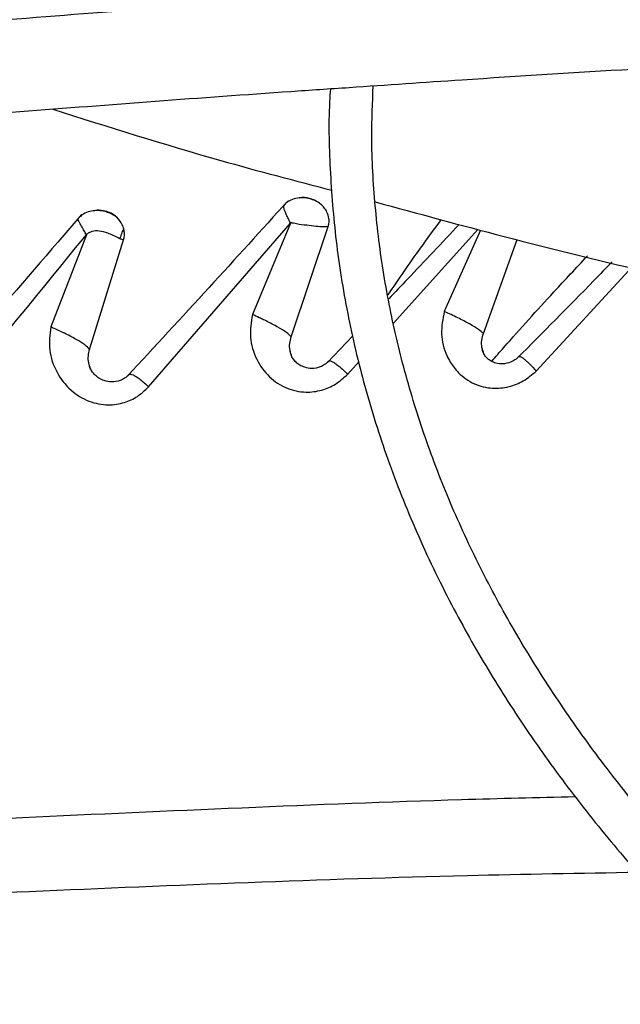
# Model space of a CAD drawing. Units: inches. Extents: x 0.1 to 10.9, y 0.3 to 8.5.
# Drawn here: x 1.8 to 1.9, y 7.6 to 7.6 of the extents above; entities that cross this region are included whole.
import ezdxf

# ---------------------------------------------------------------- set-up
doc = ezdxf.new("R2010")
doc.units = ezdxf.units.IN
doc.header["$MEASUREMENT"] = 0

msp = doc.modelspace()

# ---------------------------------------------------------------- linework, layer by layer
at = {"linetype": 'Continuous', "lineweight": 25}
for p, q in [((1.833722994612859, 7.588128239892918), (1.841545089215771, 7.597150507006822)), ((1.841545131362943, 7.597150575417898), (1.839450395638165, 7.59211639174943)), ((1.841590501733275, 7.5908911752222), (1.843633300954252, 7.596962411753111)), ((1.830303306878359, 7.59651339334646), (1.828336596280372, 7.591430438822853)), ((1.847234927550538, 7.591641505961996), (1.85188491010313, 7.596804382257776)), ((1.852018459517365, 7.596768565417528), (1.850026667737085, 7.592283787677164)), ((1.830483189628296, 7.590193859570568), (1.832352709644405, 7.596229216790653)), ((1.85218075147059, 7.591074572251592), (1.854048878241274, 7.59624826161611)), ((1.855094997113587, 7.58900154858265), (1.860407168556766, 7.594758977265129)), ((1.844991213711137, 7.590935947447045), (1.843584536081682, 7.589472683533247)), ((1.844691465414174, 7.588817499586805), (1.845330690270157, 7.589527231036181))]:
    msp.add_line(p, q, dxfattribs=at)
at = {"linetype": 'Continuous', "lineweight": 25, "flags": 128}
msp.add_lwpolyline([(1.832352528079471, 7.596229370082204), (1.832352831150988, 7.59622987409123), (1.832352942753423, 7.596230020685649), (1.832352963374176, 7.596230038369168), (1.832352980789029, 7.59623004771433), (1.832352984733455, 7.596230048014961), (1.832352935247779, 7.596230076088959), (1.832352868730027, 7.596230151724785), (1.83235280591014, 7.596230288772503), (1.832352763361816, 7.596230497738109), (1.832352785657018, 7.596231160658538), (1.832352991764825, 7.596232178958882), (1.832353919996929, 7.596235254968961), (1.832354218143625, 7.596236198381237), (1.832354369450132, 7.596236687054713), (1.832354444908556, 7.596236934640966), (1.832354454315162, 7.596236965719216), (1.832354462155222, 7.596236991657958), (1.832379153706819, 7.596336629900502), (1.832386820559829, 7.596380572456705), (1.832396144735169, 7.596461257639628), (1.83239929286314, 7.596578795162266), (1.832362768289669, 7.596845174700039)], dxfattribs=at)
at = {"linetype": 'Continuous', "lineweight": 25}
for points, knots in [([(1.999766083769685, 7.732535544891403), (1.996951329008253, 7.732519914760666), (1.992973496107183, 7.732497826140675), (1.987073261182881, 7.732349073324463), (1.981986503319636, 7.732168036971991), (1.975922726985619, 7.731863747422128), (1.969556415323509, 7.731448010650287), (1.962898746390388, 7.730905356390148), (1.956048380631823, 7.730230998086254), (1.949063828170135, 7.729420520944491), (1.941991366229511, 7.728471191291837), (1.934867110232226, 7.72738127765987), (1.927720314247017, 7.72614986018286), (1.920575338896336, 7.724776654883491), (1.913452984474215, 7.723261898538728), (1.906371396751186, 7.721606263317393), (1.899346694721804, 7.719810793663315), (1.892393413181875, 7.717876857755608), (1.885524819788897, 7.715806109232401), (1.878753145559249, 7.713600456078352), (1.872089754696089, 7.711262034601254), (1.86554527127782, 7.708793187029037), (1.859129674886375, 7.706196441682738), (1.852852373645753, 7.703474494966027), (1.846722260714791, 7.700630194612384), (1.840747758623692, 7.697666523774452), (1.834936854701389, 7.694586585646086), (1.829297130043376, 7.691393588389428), (1.823835783907446, 7.688090830205554), (1.818559655026234, 7.684681684445454), (1.813475248289532, 7.681169589719788), (1.808588747345154, 7.677558032528911), (1.803906031784262, 7.673850532137546), (1.799432690028594, 7.670050620588871), (1.795174044525717, 7.666161831557676), (1.791135174641079, 7.662187687190823), (1.787320940955961, 7.658131685230919), (1.783736012329066, 7.653997287518585), (1.780384895540433, 7.64978791043207), (1.777271969204376, 7.645506917904925), (1.774401516027441, 7.641157618096512), (1.771777775021583, 7.636743263908922), (1.76940493092969, 7.63226706165347), (1.767287347333438, 7.62773217759883), (1.765428889168458, 7.623141787463139), (1.763835654563479, 7.618499006886787), (1.762505896331582, 7.613807317404276), (1.761468007877937, 7.609069186615936), (1.760813611787119, 7.605302887969054), (1.760605806388686, 7.603113986837992), (1.76054967799888, 7.602522763044694)], [0, 0, 0, 0, 0.02339591806322655, 0.03306328988152529, 0.04908860314940153, 0.06575586415647504, 0.08365199592081807, 0.102338327807677, 0.1216370768380484, 0.1414064479348408, 0.1615456904808234, 0.1819802513170387, 0.2026539567047984, 0.2235236704697947, 0.2445557065257294, 0.2657233623417347, 0.2870051913714106, 0.3083837711892012, 0.329844810557954, 0.3513764925489227, 0.3729689850135343, 0.394614071748177, 0.4163048721548743, 0.4380356268483674, 0.4598015332013424, 0.481598619321277, 0.5034236480951791, 0.5252740451597713, 0.5471478462407461, 0.5690436604460959, 0.5909606469201412, 0.6128984090630986, 0.634857144803733, 0.6568376024244046, 0.6788410827790404, 0.7008694597771654, 0.7229252057796871, 0.7450114209452209, 0.7671318648315124, 0.7892909880234306, 0.8114939607858407, 0.8337466947071477, 0.8560558520022669, 0.8784288356396764, 0.9008737518997824, 0.9233993356625876, 0.9460148281316116, 0.9687297974527131, 0.9915538954661454, 1, 1, 1, 1]), ([(1.762914241160293, 7.602790753830086), (1.762923790338266, 7.602899230330081), (1.763076186886107, 7.604630420613359), (1.763654335863863, 7.607984734995841), (1.764676251943946, 7.61285466908534), (1.766044936358599, 7.617727841425778), (1.767720980413668, 7.622597462270964), (1.769718174177113, 7.627454633584163), (1.772034713780083, 7.632290563420944), (1.774671718191073, 7.637096113060378), (1.77752436195376, 7.641694647522574), (1.780550651813779, 7.646079334275037), (1.783709463019611, 7.65024610154294), (1.787107270695457, 7.654349862918674), (1.790740252279083, 7.658386161453747), (1.794604425634605, 7.662350680585273), (1.798695565990568, 7.666239150756025), (1.803009200204218, 7.670047351918551), (1.807540604193301, 7.673771121317236), (1.812284801441026, 7.677406361086573), (1.817236562998088, 7.680949046544936), (1.822390401469437, 7.684395229718548), (1.827740579152228, 7.687741053025616), (1.833281112262278, 7.690982758019853), (1.839005782023453, 7.694116696533997), (1.844908129770837, 7.697139332363314), (1.850981456992969, 7.700047246662536), (1.857218826038284, 7.702837143983523), (1.863613058790323, 7.705505857776699), (1.870156732369023, 7.708050355428291), (1.876842170357688, 7.710467742848936), (1.883661427298827, 7.712755268620569), (1.890606262941622, 7.714910327690125), (1.897668100567262, 7.716930464563605), (1.904837959905094, 7.718813375891853), (1.912106348137859, 7.720556912208616), (1.919463078975741, 7.722159078356626), (1.926896962239406, 7.723618031493298), (1.934395246466844, 7.724932074676992), (1.941942555575441, 7.726099639462173), (1.949518691265554, 7.727119247146756), (1.957093571277228, 7.727989390527628), (1.964613641001294, 7.728708237132367), (1.971955464330431, 7.729272208902922), (1.978790841627029, 7.72967499541277), (1.984730929919923, 7.729929080132405), (1.990154041257032, 7.730091661956589), (1.995022064481592, 7.730170418095254), (1.999150084328841, 7.73020660109632), (2.001441003751465, 7.730177214261488), (2.002278421955678, 7.73016647225537)], [0, 0, 0, 0, 0.001584236441199744, 0.02528303119607409, 0.04912396997767687, 0.07310117291689111, 0.09720709848841225, 0.1214329528135128, 0.1457691251720767, 0.1702056129060787, 0.1947324078155241, 0.2167545566279174, 0.2387668049664156, 0.2607689205776875, 0.2827623319118619, 0.3047483628696085, 0.326728203848261, 0.348702894299504, 0.3706733149539919, 0.392640186809296, 0.4146040743802905, 0.4365653911427568, 0.4585243143510728, 0.4804809755545631, 0.502435387567375, 0.524387422188832, 0.546336807396172, 0.5682831178705826, 0.5902257581922524, 0.6121639361870596, 0.6340966227154691, 0.6560224922483948, 0.6779398353653814, 0.6998464288923498, 0.72173933996311, 0.7436146232490102, 0.7654668384669391, 0.7872882515568197, 0.8090674488877508, 0.830786791319992, 0.8524173908667599, 0.8739082553545264, 0.8951598366249579, 0.9159478199340809, 0.93563827672818, 0.9524252283933022, 0.965593391773128, 0.9809002160645622, 0.9930183023435334, 1, 1, 1, 1]), ([(1.999766083769686, 7.713332909738933), (1.997211915725245, 7.713317317091044), (1.993601131979532, 7.713295274031005), (1.988245265159641, 7.713146791214389), (1.983626608187091, 7.71296596709734), (1.978123398384809, 7.712662052698203), (1.972349258259662, 7.712246909845835), (1.966316055760559, 7.711705215783656), (1.960115011003604, 7.71103236551031), (1.953800868585221, 7.710224164622377), (1.947417234720851, 7.709278135577204), (1.940998453270292, 7.708192836215702), (1.934572598255854, 7.706967666977828), (1.928163256118165, 7.705602693000057), (1.921790731509183, 7.704098526745747), (1.915472865184794, 7.702456240292156), (1.909225599620241, 7.700677299696161), (1.903063376791082, 7.698763513735958), (1.896999422358304, 7.696716992686063), (1.891045951697507, 7.694540114002701), (1.885214321354627, 7.69223549282541), (1.879515141923805, 7.689805955810753), (1.873958363405549, 7.687254517243047), (1.868553340841764, 7.684584356658704), (1.863308885838737, 7.681798797430584), (1.858233308106667, 7.678901285915169), (1.85333445012758, 7.675895370889182), (1.848619719196623, 7.67278468431986), (1.844096122589352, 7.669572926814475), (1.839770284978958, 7.666263843159416), (1.835648473648803, 7.662861201411792), (1.831736620402807, 7.659368767134074), (1.828040359398969, 7.655790289791724), (1.824565060564049, 7.652129484793324), (1.821315866560478, 7.648390017567832), (1.81829773586083, 7.644575490219664), (1.815515483512083, 7.640689432167949), (1.812973852071232, 7.636735294802515), (1.810677490471039, 7.632716456622177), (1.808631296180101, 7.628636222724637), (1.80683940775394, 7.624497888847479), (1.805309264570512, 7.620304617828617), (1.804036627929874, 7.616060087284588), (1.8030621126605, 7.611766317975007), (1.802492628700554, 7.608694073030276), (1.802333685405519, 7.607051909846866), (1.80231508225938, 7.606859706698701)], [0, 0, 0, 0, 0.02585808489439982, 0.0365551330246837, 0.05428428135600993, 0.07272294705514815, 0.09251938457379241, 0.1131871104981877, 0.1345288115279565, 0.1563871343888595, 0.1786502994032287, 0.2012356186121941, 0.2240808207188415, 0.2471381228747582, 0.270370250517834, 0.2937477021470384, 0.3172468351765729, 0.3408485029306604, 0.3645370688353771, 0.3882996837034404, 0.4121257499634892, 0.4360065211703797, 0.4599348012016362, 0.4839047182684414, 0.5079115561389936, 0.5319516299731725, 0.5560221976497278, 0.5801213999158474, 0.6042481962548448, 0.6284022503193593, 0.6525841729204039, 0.6767954144013737, 0.7010382986642875, 0.7253160643502959, 0.7496329154556287, 0.7739940785116652, 0.7984058625513062, 0.8228757164296933, 0.8474122756966118, 0.8720253880641673, 0.8967261026938754, 0.9215266044844465, 0.946440071196596, 0.9714804300858902, 0.9966619936574176, 1, 1, 1, 1]), ([(1.804714184073001, 7.607079325353039), (1.804746455348726, 7.607380679309992), (1.804936862741408, 7.609158731770879), (1.805584539268538, 7.612412159374643), (1.806677943310777, 7.616840548975977), (1.808115631866041, 7.621270426796445), (1.80986723741622, 7.625693538366731), (1.811944137185057, 7.630099528123141), (1.814258733625231, 7.634321185224424), (1.816769125878151, 7.638348191547315), (1.819432741580988, 7.642173523089933), (1.822337884720318, 7.645939735513951), (1.825480570649741, 7.649641956565984), (1.828856624519354, 7.653275452386933), (1.832461583223149, 7.656835534273035), (1.836290688759065, 7.66031756084097), (1.840338880242067, 7.663716947845368), (1.84460078958451, 7.667029178729684), (1.849070739346919, 7.670249816504381), (1.853742732806753, 7.673374509200295), (1.858610464506857, 7.676399009977328), (1.863667324449852, 7.679319189255136), (1.868906412422853, 7.68213105037893), (1.874320528772878, 7.684830731710161), (1.879902172947048, 7.687414514587055), (1.88564354131847, 7.689878831624914), (1.89153652053716, 7.692220274136943), (1.897572674038085, 7.69443559877327), (1.903743217850967, 7.696521733386906), (1.910038979478439, 7.698475782096598), (1.91645032932793, 7.700295029427358), (1.922967066167327, 7.701976943276416), (1.929578222319083, 7.703519176014655), (1.936271721497017, 7.704919562691411), (1.943033748766072, 7.706176112108883), (1.94984751311862, 7.707286987395043), (1.956690594374058, 7.708250439236959), (1.96352852613136, 7.709064684003784), (1.97029626770278, 7.709727250741728), (1.976826071650933, 7.710233102394181), (1.982708288350472, 7.710575168349182), (1.987855187768436, 7.710792384900152), (1.993396893374214, 7.710941933233875), (1.997840984199537, 7.711017096910192), (2.000802345061416, 7.710978738509948), (2.001320455261602, 7.710972027447246)], [0, 0, 0, 0, 0.005394880649824903, 0.03183094362705863, 0.05845583592984834, 0.08525948273409208, 0.1122294446083561, 0.1393517015945777, 0.1666114376089673, 0.191062492728653, 0.2154965057645003, 0.2399138138882975, 0.2643168152711241, 0.2887077788177674, 0.3130887656940166, 0.3374615813854945, 0.361827752332318, 0.3861885197886644, 0.4105448445352861, 0.4348974172286603, 0.4592465155570417, 0.4835923401255343, 0.5079348692406922, 0.5322738291992771, 0.5566086852347789, 0.5809386173233785, 0.6052624777176586, 0.6295787228135973, 0.6538853077417468, 0.678179524789664, 0.7024577538664396, 0.7267150695516237, 0.7509446038578143, 0.77513647197638, 0.799275870431995, 0.8233394975588991, 0.8472882752965332, 0.871050996875702, 0.8944823123218157, 0.9172318440367643, 0.9381802592734259, 0.9547222243615481, 0.9698151266545868, 0.9947189513534422, 1, 1, 1, 1]), ([(1.921772763588122, 7.613932766615175), (1.919529000364537, 7.61387103344816), (1.915230947250406, 7.613752780136963), (1.909100566669547, 7.613556358579819), (1.903630085981125, 7.613365062676245), (1.898897219126017, 7.613186355107343), (1.894893604206107, 7.613025825462015), (1.887181614611771, 7.612701060072816), (1.875904350795403, 7.612165278404366), (1.860858015328345, 7.611326692117342), (1.849016276728941, 7.61057095951294), (1.83996477252549, 7.609941323132912), (1.833755112701996, 7.609487888931048), (1.827698557580941, 7.609024976632153), (1.82189060397236, 7.608561916404345), (1.816290522693717, 7.608097892423118), (1.811087826528158, 7.60765088174612), (1.805873013648119, 7.607188276580438), (1.800324126627502, 7.606680319789291), (1.793862913302112, 7.60606717248198), (1.786511650632174, 7.605341419978111), (1.778277009109872, 7.604491745277399), (1.769156732526327, 7.603509924111967), (1.762785144082253, 7.602780131154542), (1.759451069338081, 7.602398250829224)], [0, 0, 0, 0, 0.04128061458638344, 0.07907531071515514, 0.112818977277777, 0.1419762205586283, 0.1662116178913091, 0.1865425774818198, 0.2840101383725926, 0.3740009102934207, 0.4640016569964389, 0.5025664795788514, 0.5411760707879408, 0.578739518288887, 0.6145252046268727, 0.6485871542594794, 0.6823516460900398, 0.7108274338227457, 0.7451537277848052, 0.7851488196403759, 0.8305890755513313, 0.8814971880321751, 0.9379907795421635, 1, 1, 1, 1]), ([(1.759335190071692, 7.601879135778386), (1.76502718861381, 7.602524472096675), (1.776439459775426, 7.603818350336499), (1.793665942956101, 7.605561697153527), (1.810882229519656, 7.607149788549469), (1.827907956547613, 7.608554386864956), (1.844364782330382, 7.609759513884759), (1.859780797786639, 7.610751277006766), (1.873978232783318, 7.611548310698728), (1.886987317264796, 7.612185030442594), (1.899183242947823, 7.612694473691059), (1.910662942184533, 7.613106086277396), (1.918103210065653, 7.613315756834172), (1.921710147209564, 7.613417402168897)], [0, 0, 0, 0, 0.1058059909436567, 0.2121375559458972, 0.3195188141450846, 0.4246774484232447, 0.527020900309318, 0.6235008901977453, 0.7091257490435118, 0.7887511529131137, 0.8631545041733879, 0.933659229780357, 1, 1, 1, 1]), ([(1.8447783567377, 7.604631748471159), (1.84685015004135, 7.604774509629275), (1.852051969333562, 7.605132951634638), (1.860375002119413, 7.605650926106029), (1.869569701131369, 7.606181936880827), (1.876815276211133, 7.60656437639485), (1.880942164545111, 7.606766201211488), (1.882124372241661, 7.606824016890585)], [0, 0, 0, 0, 0.1666171525803984, 0.4183391833437674, 0.6688217185166128, 0.9051291235393004, 1, 1, 1, 1]), ([(1.802858392961777, 7.60126374902798), (1.80287650615228, 7.60126544093873), (1.804399803538829, 7.601407728583792), (1.807449617788156, 7.601681974957897), (1.815355901100427, 7.60238216890432), (1.826730427052563, 7.603320603772283), (1.837656912910392, 7.604150900937279), (1.843706899462138, 7.604559402525434), (1.8447783567377, 7.604631748471159)], [0, 0, 0, 0, 0.001298740279472875, 0.1092224847509965, 0.2185565780815112, 0.5677662201804735, 0.9234510648626783, 1, 1, 1, 1]), ([(1.843750307767873, 7.604561820066595), (1.843733945604419, 7.604318898056514), (1.84362917153818, 7.60276336251576), (1.843720588925156, 7.599878764838353), (1.844046649153449, 7.595905520605696), (1.844705753566202, 7.591908060542305), (1.845671336646912, 7.58789509472317), (1.846959064149793, 7.583875582049191), (1.848571784614962, 7.579859905615348), (1.850443818122872, 7.576004087984693), (1.852533254888982, 7.572322441118074), (1.854797109886378, 7.568825764264782), (1.857306384859695, 7.56538775851855), (1.860056486351704, 7.562014372177924), (1.86304246272799, 7.558711310960405), (1.866258970417472, 7.555484113644199), (1.869700286924632, 7.55233815253247), (1.873360324416096, 7.549278631267839), (1.877232639076633, 7.546310585039243), (1.881310435725722, 7.543438881896212), (1.885586560155025, 7.540668228985285), (1.890053517300096, 7.538003157239238), (1.894703473578344, 7.535448018561286), (1.899528268313749, 7.533006976957942), (1.904519387237465, 7.530684015914915), (1.909667950855911, 7.528482932258829), (1.914964693012252, 7.526407330280605), (1.920399925057328, 7.524460615878822), (1.925963476238158, 7.522645991025195), (1.931644593734272, 7.520966449165489), (1.93743177166412, 7.519424771755737), (1.943312449247683, 7.518023529478483), (1.949272452426628, 7.516765083563875), (1.955294895649217, 7.515651623775838), (1.961357819425545, 7.514685157001636), (1.967428495560277, 7.513867909423332), (1.973446926730943, 7.51320194182907), (1.979262099154971, 7.512694750934043), (1.984509043533825, 7.512345888801018), (1.989103795032456, 7.512139691962067), (1.99187996718124, 7.512027307632193), (1.993208742891337, 7.512011173282123), (1.993216314833658, 7.512011081341575)], [0, 0, 0, 0, 0.005152549602306797, 0.03299402153485059, 0.06109247712411846, 0.08945926301628249, 0.1181022515170115, 0.1470227490824365, 0.176215063240046, 0.2056667644428829, 0.232164279253199, 0.2586726410258136, 0.2851879780277793, 0.3117084877289964, 0.3382323492925877, 0.364757827365267, 0.391283325941857, 0.4178074041247266, 0.4443287641036305, 0.470846220141774, 0.4973586124159771, 0.5238645853723111, 0.5503630831833505, 0.5768529042343535, 0.6033326339934919, 0.6298005394379982, 0.656254428433248, 0.682691452768638, 0.7091078195160849, 0.7354983496592599, 0.76185577362572, 0.7881695535955238, 0.8144238076437993, 0.8405934120820393, 0.8666360885727963, 0.8924746486427245, 0.9179514378266904, 0.942686681934518, 0.9654699840492, 0.9834996723391856, 0.999905973951532, 1, 1, 1, 1]), ([(1.993298620365974, 7.514356249048891), (1.993207992159895, 7.51435732255383), (1.992186702013205, 7.514369419891574), (1.989627359965131, 7.514466509634681), (1.985561050703457, 7.514636343115233), (1.980720672357266, 7.514941106571249), (1.975647233772666, 7.51535201516434), (1.97035398836243, 7.515889283851878), (1.964923528530937, 7.516555636503179), (1.959406433857594, 7.517355274103908), (1.953843394426067, 7.518290066126224), (1.94826689457725, 7.519360942998453), (1.942703824438344, 7.520567892909086), (1.937177041820753, 7.521910197005935), (1.931706422712544, 7.523386534953991), (1.926309571834311, 7.524995080525716), (1.921002311207334, 7.52673357058368), (1.915799021552572, 7.528599361867481), (1.910712884240447, 7.530589478254841), (1.905756055134307, 7.532700652258456), (1.900939791238618, 7.5349293629046), (1.896274544458197, 7.537271871726912), (1.891770032511176, 7.539724258162172), (1.887435294279288, 7.542282455374536), (1.883278735098424, 7.544942287322782), (1.879308176234441, 7.547699500847538), (1.875530888615724, 7.550549806573782), (1.871953625540501, 7.553488924694912), (1.868582657448218, 7.55651263794074), (1.865423825082362, 7.559616838560385), (1.8624826043003, 7.562797573180689), (1.859764179530368, 7.566051089198791), (1.857273533788425, 7.569373875499051), (1.855015553684001, 7.572762692397339), (1.852995160599754, 7.57621458356898), (1.851217422864613, 7.579726861505916), (1.849687801152259, 7.58329705458787), (1.848411915450687, 7.586922812349091), (1.847397074460574, 7.590601736662233), (1.846647015480504, 7.594331231450733), (1.84618205206653, 7.598108024978464), (1.845982842797663, 7.601578231754567), (1.84607198108067, 7.603786897585225), (1.84610973282944, 7.604722309338108)], [0, 0, 0, 0, 0.001136041627231716, 0.01280206428352061, 0.03213233467224683, 0.0522339643881383, 0.0738118593617048, 0.09633349039996497, 0.1195824304542219, 0.1433860417856771, 0.1676216330225738, 0.1921984077190959, 0.2170479724423958, 0.2421178520087137, 0.2673671413478514, 0.2927635243567105, 0.3182811962825539, 0.3438993947487365, 0.3696013497973059, 0.3953735290113946, 0.421205095505955, 0.4470875235334724, 0.4730143341494304, 0.4989809251433262, 0.5249844772773111, 0.5510239239932088, 0.5770997805569741, 0.6032144313291393, 0.6293722888543188, 0.6555798340922769, 0.6818457691186133, 0.7081811636780281, 0.7345995741398157, 0.7611171005279947, 0.7877523372994842, 0.814526164131707, 0.8414613176684235, 0.8685816891625636, 0.8959113128995553, 0.9234730524065599, 0.9512870575569233, 0.9793691475431807, 1, 1, 1, 1]), ([(1.82845378034402, 7.603432999585439), (1.831508554123629, 7.602463872498856), (1.83652090555808, 7.600873703833983), (1.841780136382372, 7.599500024943531), (1.843834132970187, 7.598963533610861)], [0, 0, 0, 0, 0.6094492414503442, 1, 1, 1, 1]), ([(1.992327530338407, 7.486239183309584), (1.992268193169072, 7.486239823932673), (1.991158546210501, 7.486251804036704), (1.988311692699224, 7.486348765068398), (1.983719075486201, 7.486518459127773), (1.978247942655181, 7.486824302408237), (1.972507546359392, 7.487236508689324), (1.966510135354972, 7.487775893195528), (1.960346469068067, 7.488445382130454), (1.954071159861644, 7.489249569638949), (1.94772771576899, 7.490190737618099), (1.941350444838661, 7.491270291887568), (1.934967417278231, 7.492488742270655), (1.928602239041055, 7.493845937764862), (1.922275248337147, 7.495341167077983), (1.916004327575652, 7.496973250085551), (1.909805464131991, 7.498740601809181), (1.903693144231362, 7.500641283678998), (1.897680633734036, 7.502673044512526), (1.891780181054274, 7.504833354881248), (1.886003165625919, 7.507119436862982), (1.880360207801502, 7.509528290763945), (1.874861251170254, 7.512056719935301), (1.86951562505282, 7.514701354549677), (1.864332092778098, 7.517458675010138), (1.859318889902551, 7.520325035528825), (1.854483755560874, 7.523296688306586), (1.849833960178756, 7.526369808196612), (1.84537634011699, 7.529540511825759), (1.841117311704051, 7.532804889975973), (1.837062896242891, 7.536159036411041), (1.833218740404839, 7.539599085470015), (1.829590157583177, 7.543121236676032), (1.826182166558589, 7.546721785515627), (1.822999537850347, 7.55039715262146), (1.820046848762384, 7.554143909724438), (1.817328547587663, 7.557958799814975), (1.814849028284764, 7.561838748159267), (1.812612709927033, 7.56578086012262), (1.810624135773606, 7.569782400857488), (1.808888021578269, 7.573840752821888), (1.807409492679787, 7.577953343533605), (1.806193571766766, 7.582117553111159), (1.805247400354751, 7.586330555935395), (1.804572012200818, 7.590589274812475), (1.804193302433873, 7.594889803788273), (1.804069938270733, 7.598495446245094), (1.804186527364261, 7.600664416614852), (1.804225426314343, 7.601388074957067)], [0, 0, 0, 0, 0.0005832382036540518, 0.01090696617415049, 0.02801721152662611, 0.04581196521236604, 0.06491668179789191, 0.08486168416200143, 0.1054563553427764, 0.1265486373352319, 0.1480304501487876, 0.1698217878778344, 0.191862348584872, 0.2141058152040845, 0.2365160167006699, 0.2590642910947811, 0.2817276414606573, 0.3044874245694063, 0.3273284045056334, 0.350238061364569, 0.3732060817957761, 0.39622398182225, 0.4192848279027934, 0.4423830325809877, 0.4655142080943435, 0.4886750661354997, 0.5118633552732458, 0.5350778297996711, 0.5583182349395364, 0.5815851792086706, 0.604880455252666, 0.6282069553299189, 0.6515687400750974, 0.6749711081856337, 0.6984206644135574, 0.7219253757058613, 0.7454946024839366, 0.7691390887203938, 0.7928708913055622, 0.8167032270024536, 0.8406502152806439, 0.8647264990781289, 0.8889467347597431, 0.9133249584536332, 0.9378738583930308, 0.9626040092301259, 0.9875231487422106, 1, 1, 1, 1]), ([(1.801869646859591, 7.601171406234208), (1.801832163379306, 7.600330255436942), (1.801728677667397, 7.598007976704701), (1.801885946532372, 7.594191820222927), (1.802318361244214, 7.589720944108611), (1.803070778866305, 7.585230797497838), (1.804131165140777, 7.58072888665671), (1.80550918769397, 7.576223228289033), (1.807207591770903, 7.571722734819774), (1.809229670258434, 7.567237034246824), (1.811495367046622, 7.562931514232302), (1.813963777751229, 7.558817142906006), (1.816593681234482, 7.554901866912709), (1.819468211998379, 7.55104625399284), (1.822583265003453, 7.547255556638798), (1.825934470764728, 7.543534828570806), (1.829517149324748, 7.539888999906545), (1.833326318859028, 7.5363228772149), (1.837356704593434, 7.532841140518686), (1.841602745737378, 7.529448342083323), (1.84605860120143, 7.52614890500571), (1.850718149907887, 7.52294712455314), (1.855574991522802, 7.519847166814729), (1.860622457162573, 7.516853059850976), (1.865853615855939, 7.513968688974949), (1.871261277914749, 7.51119779337109), (1.87683798376209, 7.508543968181378), (1.882576000263082, 7.506010660090332), (1.888467312906923, 7.503601163010999), (1.894503612258253, 7.501318613745673), (1.900676271520279, 7.499165987742675), (1.906976310093596, 7.497146095093921), (1.913394334574037, 7.495261576946705), (1.919920442334369, 7.493514902681766), (1.926544060701352, 7.491908368178978), (1.933253670175472, 7.490444097003277), (1.940036306446587, 7.489124043887517), (1.94687661099072, 7.487950016691491), (1.953754869455294, 7.486923690767575), (1.960642517656022, 7.486046806294813), (1.967490105962307, 7.485321148257912), (1.974186745880034, 7.484751023372867), (1.980444156863456, 7.48434015061815), (1.985883648284954, 7.484085745668643), (1.989718595872329, 7.48394808710269), (1.991702574550253, 7.48391269258812), (1.992248397693839, 7.483902955011088)], [0, 0, 0, 0, 0.01405944973980167, 0.03881582377838386, 0.06375523813384823, 0.08888350964876797, 0.1142038812524002, 0.1397159150410073, 0.1654153842551942, 0.1912944659252511, 0.2173422215712927, 0.2408266642149449, 0.2643176251126664, 0.287812509190273, 0.311310337094321, 0.3348101260094143, 0.3583109332440477, 0.3818118802035609, 0.4053121613943694, 0.4288110420248231, 0.4523078473748017, 0.4758019464034909, 0.499292667637479, 0.5227793130247175, 0.546261288372775, 0.569737929752866, 0.5932084735327883, 0.6166720126920622, 0.6401274411244222, 0.66357337971331, 0.687008074559038, 0.7104292520218035, 0.7338339053251499, 0.7572179695679562, 0.7805758082788389, 0.8038993678905743, 0.8271767163546095, 0.8503893665196768, 0.8735070110291988, 0.896476184751743, 0.9191927637077298, 0.9414232411131245, 0.9625136194309726, 0.9806316114912235, 0.9946714575011959, 1, 1, 1, 1]), ([(1.842924646125609, 7.598379472254102), (1.842822460577742, 7.598423338964795), (1.842620010307263, 7.598510247804942), (1.842285902313702, 7.598555706764715), (1.841917626898125, 7.598543126619434), (1.841541937060921, 7.598422531848804), (1.841279851008881, 7.598261480558999), (1.841199326861328, 7.598127181626555), (1.841191347298911, 7.598113873237128)], [0, 0, 0, 0, 0.1697527197781979, 0.3363145253977425, 0.5060973204530514, 0.7277863978741155, 0.9730249186735229, 1, 1, 1, 1]), ([(1.843633149026439, 7.596962464062525), (1.843647379910423, 7.597020187934491), (1.843682331863326, 7.597161961422117), (1.843678176261097, 7.597438846698146), (1.84358918804221, 7.59773958821095), (1.843417254447166, 7.598006371987031), (1.843200118536393, 7.598225660186934), (1.842924334949899, 7.598403880214462), (1.842535045025486, 7.598538159985314), (1.842213615734891, 7.598597288264554), (1.842028051726445, 7.598537902686125), (1.842017742015555, 7.598534603295529)], [0, 0, 0, 0, 0.06728092260169109, 0.1652462096353032, 0.3097567882493308, 0.415425662359689, 0.5201328923783812, 0.6558100245192897, 0.7796897480750459, 0.9877598300320322, 1, 1, 1, 1]), ([(1.841398690168843, 7.598371182399342), (1.839954322535087, 7.596775234841946), (1.837008942375085, 7.593520750206526), (1.834063547803241, 7.590344933415993), (1.832562527932492, 7.588726486721614)], [0, 0, 0, 0, 0.4903841118275802, 0.9999999999999999, 0.9999999999999999, 0.9999999999999999, 0.9999999999999999]), ([(1.841545089215771, 7.597150507006822), (1.841508296432327, 7.597229845796127), (1.841434875376165, 7.597388168629034), (1.841332771804093, 7.597604222412696), (1.841248755386715, 7.597795779625106), (1.841194773351896, 7.59795388438522), (1.841174114248471, 7.598060178648522), (1.841188414112392, 7.598099485769628), (1.84119315900022, 7.598112528402869)], [0, 0, 0, 0, 0.1842592236078172, 0.3676945731872374, 0.5502508779671542, 0.7312250517153436, 0.910816844983925, 1, 1, 1, 1]), ([(1.84119315900022, 7.598112528402869), (1.841195706090899, 7.598127509867458), (1.841203302569084, 7.598172190792987), (1.841243492168425, 7.598189002110396), (1.841270206239849, 7.598200176611795)], [0, 0, 0, 0, 0.3352988867206965, 1, 1, 1, 1]), ([(1.846213302083292, 7.598325460276455), (1.848578518991153, 7.597680889297497), (1.856376516533836, 7.595555772191625), (1.868981247419312, 7.592643284601349), (1.879433231512733, 7.590564892931553), (1.884087208162198, 7.589639443159221)], [0, 0, 0, 0, 0.1945269754643894, 0.6413453546755922, 1, 1, 1, 1]), ([(1.830041215369367, 7.59763396399138), (1.828298641952109, 7.595605488421535), (1.82472868099383, 7.591449807795714), (1.821179662198281, 7.587424908817469), (1.819362994507617, 7.585364648121996)], [0, 0, 0, 0, 0.4881211412737383, 0.9999999999999999, 0.9999999999999999, 0.9999999999999999, 0.9999999999999999]), ([(1.83030344022708, 7.596513533247879), (1.830263079519689, 7.59658741647173), (1.830182520245091, 7.59673488610998), (1.830064920746799, 7.596934848958822), (1.829964053740506, 7.597109791534709), (1.829889060349233, 7.59725361622783), (1.829852114909422, 7.597358710505803), (1.82985203524351, 7.597429015522474), (1.82989025210284, 7.597444807285444), (1.829909278588859, 7.597452669306623)], [0, 0, 0, 0, 0.1453247128913587, 0.2900656160080847, 0.4342202711803004, 0.5771645633327952, 0.7190841459918045, 0.8601444058275027, 1, 1, 1, 1]), ([(1.832181988886637, 7.597242678844038), (1.832138731619783, 7.597301087385549), (1.832042872743524, 7.597430521757164), (1.831741419294005, 7.5976609176019), (1.831334190577931, 7.59781149781736), (1.830867576595223, 7.597855307326252), (1.83049086372325, 7.597812305717297), (1.83012377329983, 7.597680431141502), (1.829944041371602, 7.59750246606186), (1.829855423536815, 7.597414719381673)], [0, 0, 0, 0, 0.08363125093417768, 0.1853283463673172, 0.4343270751739109, 0.5748346022783317, 0.718732370388367, 0.8613194184381247, 1, 1, 1, 1]), ([(1.832362775156139, 7.596845229150089), (1.832355332320544, 7.596872358930136), (1.83233472431757, 7.59694747688494), (1.832244230794493, 7.597175485575254), (1.832030128622307, 7.597463990062646), (1.831685370539327, 7.597701049658458), (1.831314290135094, 7.597835290642427), (1.830981234749066, 7.597885307698935), (1.830772318171563, 7.597837643918307), (1.830707976680919, 7.597822964572456)], [0, 0, 0, 0, 0.0398261323180219, 0.1102720922326582, 0.3463685667370577, 0.5336579679962794, 0.6945820527082629, 0.9059383116799747, 1, 1, 1, 1]), ([(1.843633300954252, 7.596962411753111), (1.843548855053753, 7.596954540331922), (1.843379031533257, 7.596938710641554), (1.842963520361049, 7.596968956188428), (1.842459046920162, 7.597036953752801), (1.842021156636231, 7.597070052490882), (1.841775283964988, 7.597130048983971), (1.841719613809487, 7.597143602084031), (1.841700844507515, 7.597147117851865), (1.841682654099222, 7.597150501229496), (1.841669056280685, 7.597153209992229), (1.841668074327483, 7.597153425616206), (1.841664548292641, 7.597154192689061), (1.841651320645262, 7.597157103538477), (1.84162068152477, 7.597164243638859), (1.841584725354712, 7.597170078265316), (1.841557567006961, 7.597162960608288), (1.841548327511283, 7.597156544235863), (1.841546154732333, 7.597152486563737), (1.841545131362943, 7.597150575417898)], [0, 0, 0, 0, 0.214504047623666, 0.4313747892211404, 0.6510273521341355, 0.8736202060461996, 0.9307936826177596, 0.931500983496747, 0.9369293202361342, 0.9518936853486959, 0.9519337077188254, 0.952222697413873, 0.9530022219356462, 0.9559131044396932, 0.9671458937081342, 0.9878365843519368, 0.9949317874099146, 0.997612894017619, 1, 1, 1, 1]), ([(1.84986174847394, 7.597346977351025), (1.84946879159977, 7.596822608447707), (1.848453074131653, 7.595467216317306), (1.84750409063384, 7.594062018954504), (1.846922246227993, 7.5932004589521)], [0, 0, 0, 0, 0.3868761604527063, 1, 1, 1, 1]), ([(1.850846264939831, 7.59708293823724), (1.849898640575897, 7.596071490761918), (1.848607491475234, 7.594693381937541), (1.847309927214122, 7.593347028835958), (1.846964695651819, 7.592988816454034)], [0, 0, 0, 0, 0.7339387553665222, 1, 1, 1, 1]), ([(1.820650021190883, 7.584815102840679), (1.822291244087118, 7.58677545468929), (1.825503490966677, 7.590612309587543), (1.82872693836805, 7.594575327328602), (1.830303440226847, 7.596513533248318)], [0, 0, 0, 0, 0.5109267617870746, 1, 1, 1, 1]), ([(1.8321501369787, 7.596290726196522), (1.832034765940963, 7.596349821324474), (1.831847245566038, 7.596445872645211), (1.83145363867923, 7.59661790046643), (1.831058396817547, 7.596734456439425), (1.83068267273659, 7.596724361594557), (1.830441630887642, 7.596629181328248), (1.83034913392895, 7.596551754161236), (1.830303306878359, 7.59651339334646)], [0, 0, 0, 0, 0.2695227169863718, 0.4380735575527022, 0.667717548578819, 0.8446088295894614, 0.9230123981529885, 1, 1, 1, 1]), ([(1.832149960377868, 7.596290921491544), (1.832191556744058, 7.596404317414623), (1.832257450381285, 7.59658395016871), (1.832332035692441, 7.596757357447125), (1.832352987282355, 7.596817235736955), (1.832362771178018, 7.596845197478409)], [0, 0, 0, 0, 0.4771308187598535, 0.7558324912018488, 1, 1, 1, 1]), ([(1.832352709644405, 7.596229216790653), (1.832352403899093, 7.596230232716946), (1.832350652002892, 7.5962360538934), (1.832345181468231, 7.596237930370221), (1.832336377118926, 7.596238726954192), (1.832298923260217, 7.596238353860575), (1.832239100825934, 7.59625058499729), (1.832174368456795, 7.596279792759851), (1.8321501369787, 7.596290726196522)], [0, 0, 0, 0, 0.01136086296466067, 0.06509683680179468, 0.09964104598375896, 0.1673445282522286, 0.6883093714546743, 1, 1, 1, 1]), ([(1.852641967833757, 7.589533842450815), (1.85286525403861, 7.589790213213032), (1.853988666446151, 7.591080082846472), (1.855740879290382, 7.593021969906624), (1.857297680853951, 7.594682906288007), (1.857915916750533, 7.595342496127162)], [0, 0, 0, 0, 0.1300952902964596, 0.6545440788792417, 1, 1, 1, 1]), ([(1.859274022142544, 7.595024390943703), (1.858939400348783, 7.594677188805968), (1.857214529321671, 7.592887470027648), (1.85546865566642, 7.591135198332039), (1.854061478276, 7.589722864109277)], [0, 0, 0, 0, 0.1939981531960364, 1, 1, 1, 1]), ([(1.83945029202251, 7.592116118416148), (1.839385517242015, 7.59169759603703), (1.839256023425694, 7.590860911455881), (1.839622034347719, 7.589637314111595), (1.840330285928462, 7.5886511303825), (1.841299296013607, 7.588011102558811), (1.842334894601225, 7.587787452535063), (1.843270636235234, 7.587912089750669), (1.844069184827852, 7.588253627044375), (1.844481096167377, 7.58862687664198), (1.844691465682214, 7.588817501005106)], [0, 0, 0, 0, 0.1501586990634041, 0.3001881727251468, 0.4416600706388452, 0.5725227959951729, 0.6984537348316568, 0.8030841863330827, 0.8994320374074033, 0.9999999999999999, 0.9999999999999999, 0.9999999999999999, 0.9999999999999999]), ([(1.841590502647996, 7.590891174908556), (1.841515144911207, 7.590965378950917), (1.841358808837187, 7.591119321587114), (1.84086015841328, 7.591426562630216), (1.840393426295567, 7.591673019101742), (1.840037070928757, 7.591847208478132), (1.839787501381261, 7.591965512942272), (1.839579002920849, 7.592058633161558), (1.83945029202251, 7.592116118416148)], [0, 0, 0, 0, 0.2261655516882002, 0.4691997920299961, 0.7298161217124791, 0.7801525288625718, 0.8642830961341378, 1, 1, 1, 1]), ([(1.850026680392197, 7.592283579939068), (1.849947181682267, 7.591869714728631), (1.849789737278909, 7.59105006921255), (1.850039284333425, 7.590093345158766), (1.850401162099119, 7.589391541752891), (1.850855441513491, 7.588805053287873), (1.851643824985213, 7.588249304602367), (1.85264212389523, 7.588003604542179), (1.853582942938421, 7.588100946081491), (1.854423032399489, 7.588432244258192), (1.854867098282613, 7.588808495146179), (1.855094987847974, 7.58900158282661)], [0, 0, 0, 0, 0.1510045641083705, 0.2990592365766782, 0.347539992013203, 0.437503389607828, 0.564762544522203, 0.6861737251136975, 0.7941916581150276, 0.8943814975158675, 1, 1, 1, 1]), ([(1.852180751503246, 7.591074572205413), (1.852102287362733, 7.591145576867796), (1.851939709621941, 7.591292698565947), (1.851429537565103, 7.591598129366014), (1.850771818408537, 7.591943003249714), (1.850278731511952, 7.592168376132483), (1.850026680392197, 7.592283579939068)], [0, 0, 0, 0, 0.2279619186761914, 0.4723372165044998, 0.7302747317884286, 1, 1, 1, 1]), ([(1.8283365343242, 7.591430352349215), (1.828288231555933, 7.591005898299937), (1.82819124773416, 7.590153666070978), (1.828617101490768, 7.588915809225811), (1.82938482098176, 7.587921548622512), (1.830399068073016, 7.587289505314417), (1.831457284340214, 7.587080982733579), (1.832382823640163, 7.587224546940968), (1.833148272665596, 7.587576663093587), (1.833529506291106, 7.587942547052062), (1.833722992017254, 7.5881282424332)], [0, 0, 0, 0, 0.1501391663713891, 0.3014541541724345, 0.4461025545286049, 0.5805553313425615, 0.7063110940995321, 0.8122065509387053, 0.9046900655502438, 1, 1, 1, 1]), ([(1.830483189634173, 7.590193859594248), (1.83040496212717, 7.590273294604106), (1.830245869163136, 7.590434843292678), (1.829756339608926, 7.590746443175583), (1.829321068316623, 7.59097322639503), (1.828965309713862, 7.591146657546554), (1.828714063013297, 7.591265197840316), (1.828467198655095, 7.591373191651174), (1.8283365343242, 7.591430352349215)], [0, 0, 0, 0, 0.231437355304047, 0.4706791287888188, 0.7297445907439891, 0.7448320092473107, 0.8649405891548162, 1, 1, 1, 1]), ([(1.852212722715949, 7.589957676797593), (1.8521704254227, 7.590068520409927), (1.852080063222611, 7.59030532215082), (1.852071091286715, 7.590695956337375), (1.852144729922708, 7.590950203109538), (1.852180751503246, 7.591074572205413)], [0, 0, 0, 0, 0.3101236024095219, 0.6625353269825413, 0.9999999999999999, 0.9999999999999999, 0.9999999999999999, 0.9999999999999999]), ([(1.841630118174438, 7.589804704237963), (1.841590612435863, 7.589911973060149), (1.841505073648653, 7.590144234126159), (1.841492302737123, 7.590522620012456), (1.841558431518885, 7.590770808489156), (1.841590502647996, 7.590891174908556)], [0, 0, 0, 0, 0.30651498854432, 0.6636737174636301, 1, 1, 1, 1]), ([(1.830533310400843, 7.589137735678798), (1.830496217966031, 7.589239087690992), (1.830413696110657, 7.589464571839843), (1.830395981750379, 7.589831387350299), (1.830454851276357, 7.590076073590272), (1.830483189634173, 7.590193859594248)], [0, 0, 0, 0, 0.297480936824999, 0.6618244116342832, 1, 1, 1, 1]), ([(1.843662838944905, 7.589553879975448), (1.843588976499557, 7.589484351026007), (1.843448463680068, 7.589352082067458), (1.843133688020896, 7.589192388161535), (1.842753128877252, 7.589118753640931), (1.842360421343441, 7.589183362997281), (1.842067226981718, 7.589316282691008), (1.841841474040083, 7.589486624274492), (1.84167534983552, 7.589687327541874), (1.841569594168091, 7.589914714111603), (1.841550081074657, 7.59001629040702), (1.841539621584092, 7.590070737760901)], [0, 0, 0, 0, 0.1024782838421634, 0.1949503909769479, 0.354351111796571, 0.484674426677208, 0.587320952207652, 0.6733764357506743, 0.7686415312948035, 0.8759862587299545, 1, 1, 1, 1]), ([(1.854148838204618, 7.589810265815498), (1.854075508400258, 7.589743677195938), (1.853936003225586, 7.589616996686096), (1.853631604160523, 7.589458015158025), (1.853267555647606, 7.589374150625047), (1.85289210871107, 7.589418734516831), (1.852613580825202, 7.589532940905595), (1.852402918926546, 7.589683354047306), (1.85225196596377, 7.589859521786172), (1.852154858736369, 7.590057976710995), (1.852133330666569, 7.590155928570884), (1.852121794592035, 7.590208417250406)], [0, 0, 0, 0, 0.1037707802233336, 0.1974171477382662, 0.357623626038522, 0.4871252226585446, 0.5887294859454177, 0.6741211777265186, 0.768806947393807, 0.8761124284943167, 0.9999999999999999, 0.9999999999999999, 0.9999999999999999, 0.9999999999999999]), ([(1.854132912626104, 7.589791902233199), (1.854133172781169, 7.589792886752591), (1.854139643583584, 7.589817374572798), (1.854198912080799, 7.589806133731127), (1.854309286523883, 7.589755541902874), (1.854467927984571, 7.589636094261507), (1.854656857030013, 7.589466591758792), (1.85486897991236, 7.589254818275941), (1.85501955640234, 7.589086101611213), (1.855094987847974, 7.58900158282661)], [0, 0, 0, 0, 0.006610021505129774, 0.1644101876158342, 0.3257030538048189, 0.4907648266092562, 0.6591077349645516, 0.8292296734985616, 0.9999999999999999, 0.9999999999999999, 0.9999999999999999, 0.9999999999999999]), ([(1.832637962086215, 7.588807851386824), (1.832564828211094, 7.5887360955567), (1.832425563079513, 7.588599454566361), (1.832105988545707, 7.588439558024831), (1.831715949985765, 7.588374365055405), (1.831312094564361, 7.58845310255711), (1.831007665069879, 7.588598879138393), (1.830771341002344, 7.588781391408456), (1.830594332127618, 7.588993538839095), (1.830479694380505, 7.589231147394925), (1.830459858079615, 7.589329170312976), (1.830449260841121, 7.589381537548491)], [0, 0, 0, 0, 0.1015422160138877, 0.1933616952582281, 0.3532159368724213, 0.4854752454425584, 0.5899993334711933, 0.6771732490071842, 0.7724861199049915, 0.8784542107249389, 1, 1, 1, 1]), ([(1.843648760258275, 7.589533590891782), (1.843649866085428, 7.589536230696202), (1.843662100747733, 7.589565436992646), (1.843735065304197, 7.589562231945422), (1.843864126121523, 7.589521228513219), (1.844040015762233, 7.589412848557974), (1.844242880776371, 7.589255207367587), (1.844464680044978, 7.589056397784674), (1.844615832986561, 7.588897172749939), (1.844691465682214, 7.588817501005106)], [0, 0, 0, 0, 0.01550627867103968, 0.171558532197672, 0.3313392286744359, 0.4951421030718601, 0.6623152637515483, 0.8310320221619479, 1, 1, 1, 1]), ([(1.832624090657528, 7.588784959657587), (1.832626040628965, 7.588789222908987), (1.832641861800194, 7.588823812969691), (1.83272504520628, 7.58882849923751), (1.832867648062706, 7.588796118068134), (1.833055532469863, 7.588697519670183), (1.83326847568098, 7.588548642481391), (1.833497098177064, 7.588357309366367), (1.833647744713507, 7.588204546723231), (1.833722992017254, 7.5881282424332)], [0, 0, 0, 0, 0.02175986654901825, 0.1765495473152926, 0.3354697226255442, 0.4985201728475929, 0.664751163325956, 0.8325446330231913, 1, 1, 1, 1]), ([(1.857248864051678, 7.56553231860765), (1.855157840126013, 7.565481814636474), (1.84902746930269, 7.565333749342934), (1.838890369666241, 7.564929628728764), (1.827131149509888, 7.564402774222596), (1.818778289689257, 7.563989695175042), (1.814435286739143, 7.563777645745379), (1.813812981898282, 7.563747261380437)], [0, 0, 0, 0, 0.1445894595720238, 0.4239009384068638, 0.7026879116017629, 0.9573984282345238, 1, 1, 1, 1]), ([(1.860691685503693, 7.56136692456933), (1.85755947062969, 7.561314618780495), (1.850390041100644, 7.561194894342006), (1.839229761155179, 7.5608182291758), (1.827548421230679, 7.560335450591874), (1.819861917132463, 7.55996201367268), (1.816208713865454, 7.559784528439367)], [0, 0, 0, 0, 0.2110865290026335, 0.4831628911464136, 0.7543602409562162, 1, 1, 1, 1])]:
    msp.add_open_spline(points, degree=3, knots=knots, dxfattribs=at)

doc.saveas('drawing.dxf')
